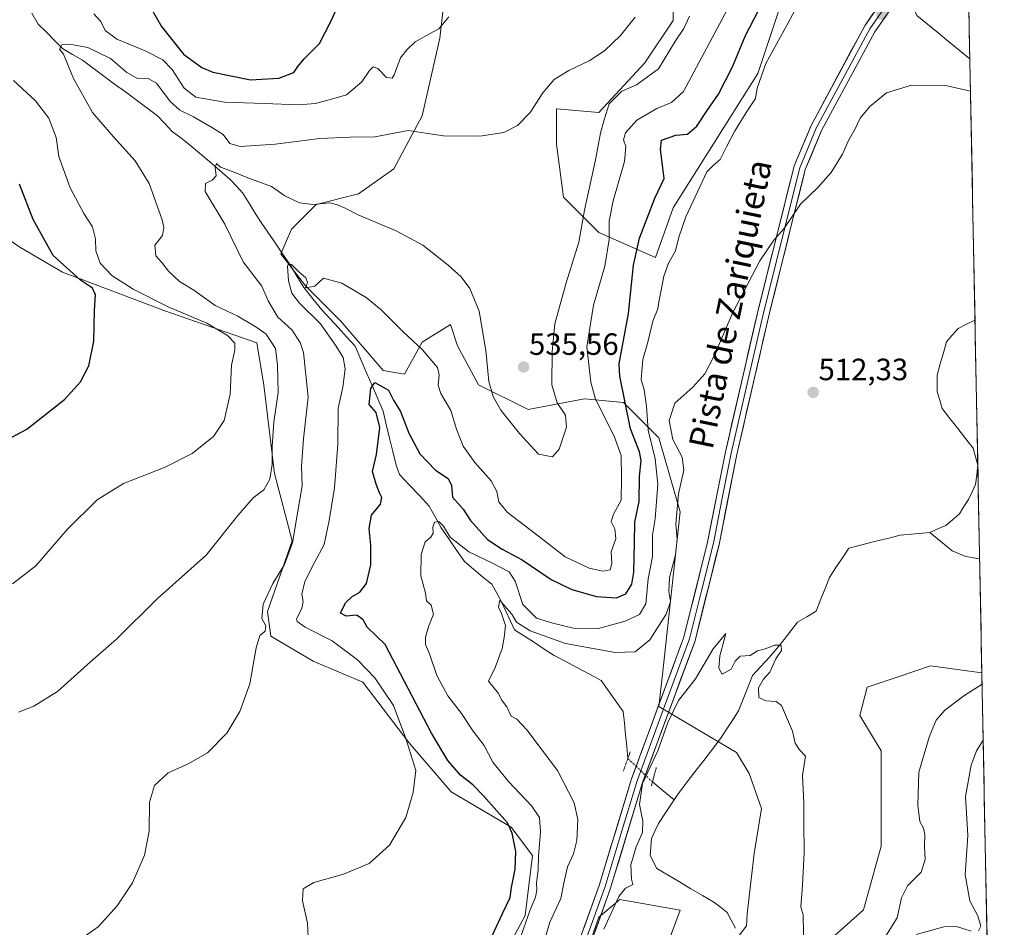
# Model space of a CAD drawing. Units: metres. Extents: x 631194 to 634648, y 4736620 to 4738999.
# Drawn here: x 634323 to 634644, y 4737174 to 4737469 of the extents above; entities that cross this region are included whole.
import ezdxf
from ezdxf.enums import TextEntityAlignment as Align

# ---------------------------------------------------------------- set-up
doc = ezdxf.new("R2010")
doc.units = ezdxf.units.M
doc.header["$MEASUREMENT"] = 0
doc.linetypes.add('TRAZO_Y_PUNTO', pattern=[1, 0.5, -0.25, 0, -0.25])
doc.linetypes.add('TRAZOS2', pattern=[0.375, 0.25, -0.125])
for name, color, linetype, lineweight in [('Carátula', 7, 'Continuous', 5), ('Corriente natural lineal', 142, 'Continuous', 13), ('Corriente natural lineal oculto', 19, 'TRAZO_Y_PUNTO', 13), ('Cultivos herbáceos CxS', 92, 'Continuous', 0), ('Curva de nivel maestra', 36, 'Continuous', 30), ('Curva de nivel normal', 36, 'Continuous', 0), ('Layer 0', 7, 'Continuous', 0), ('Matorral CxS', 135, 'Continuous', 0), ('Municipio CxS', 142, 'Continuous', 0), ('Puente lineal', 2, 'TRAZOS2', 0), ('Punto de cota en terreno', 7, 'Continuous', 0), ('Rótulo de punto de cota en terreno', 19, 'Continuous', 0), ('Texto cartográfico', 19, 'Continuous', 0)]:
    doc.layers.add(name, color=color, linetype=linetype, lineweight=lineweight)
doc.styles.add('Arial', font='txt', dxfattribs={"height": 0.2})

# ---------------------------------------------------------------- blocks, each defined once
blk = doc.blocks.new('*U151')
at = {"layer": 'Cultivos herbáceos CxS', "color": 92, "linetype": 'Continuous', "lineweight": 0}
for points in [[(634298.29, 4737412.1, 557.87), (634323.58, 4737394.85, 552.54), (634337.38, 4737386.79, 550.94), (634370.71, 4737374.14, 546.63), (634400.6, 4737363.78, 541.85), (634402.9, 4737349.98, 541.28), (634406.34, 4737321.22, 537.76), (634412.09, 4737299.37, 533.27), (634404.04, 4737276.36, 533.55), (634405.19, 4737268.31, 534.21), (634418.99, 4737260.25, 533.47), (634435.08, 4737253.35, 531.94), (634450.02, 4737233.8, 528.92), (634463.82, 4737217.69, 527.19), (634483.36, 4737206.19, 524.3), (634490.25, 4737196.98, 519.52), (634487.96, 4737177.43, 517.97), (634479.91, 4737162.47, 519.08)], [(634503.81, 4737153.9, 509.53), (634511.85, 4737176.91, 510.01), (634517.16, 4737181.33, 509.69), (634518.75, 4737182.66, 509.58), (634538.29, 4737179.21, 508.29), (634530.24, 4737157.35, 508.22)], [(634542.89, 4737151.6, 508.19), (634559.91, 4737174.07, 508.16), (634560.13, 4737178.06, 508.17), (634562.43, 4737197.62, 508.91), (634564.82, 4737212.31, 509.18), (634560.77, 4737223.66, 509.15), (634556.69, 4737230.53, 509.31), (634531.4, 4737245.48, 510.14), (634532.55, 4737255.83, 510.57), (634538.3, 4737308.75, 512.63), (634531.4, 4737332.91, 517.04), (634519.91, 4737344.41, 523.77), (634516.43, 4737344.73, 525.91), (634515.32, 4737344.83, 526.53), (634507.26, 4737345.56, 530.77), (634488.87, 4737342.11, 535.34), (634472.78, 4737350.16, 534.77), (634465.88, 4737362.82, 533.92), (634463.58, 4737369.72, 533.35), (634454.39, 4737363.97, 530.43), (634448.64, 4737353.61, 527.06), (634441.74, 4737354.76, 526.19), (634427.95, 4737370.87, 527.83), (634416.45, 4737382.37, 529.27), (634408.41, 4737392.73, 529.94), (634411.86, 4737400.78, 532.07), (634419.9, 4737408.83, 534.18), (634433.7, 4737412.28, 535.53), (634445.19, 4737420.33, 537.32), (634454.39, 4737437.59, 540.4), (634460.14, 4737462.9, 543.83), (634461.29, 4737473.25, 544.97)], [(634536.01, 4737480.15, 537.73), (634536.01, 4737468.65, 535.07), (634526.81, 4737454.84, 535.19), (634511.86, 4737438.74, 534.08), (634498.07, 4737439.89, 538.56), (634498.07, 4737428.39, 537.36), (634500.37, 4737411.13, 536.08), (634511.86, 4737399.63, 530.58), (634530.26, 4737391.57, 520.43), (634536, 4737407.68, 520.6), (634563.59, 4737451.39, 519), (634571.64, 4737475.55, 520.52)], [(634631.6, 4737505.44, 517.27), (634636.46, 4737256.43, 515.48), (634636.46, 4737256.43, 515.48), (634619.81, 4737258.65, 513), (634608.97, 4737255.03, 512.06), (634599.12, 4737251.75, 511.49), (634596.82, 4737242.54, 510.91), (634603.72, 4737231.04, 511.88), (634603.72, 4737199.98, 512.59), (634597.97, 4737179.27, 512.22), (634587.62, 4737170.07, 510.99)]]:
    blk.add_polyline3d(points, dxfattribs=at)
blk = doc.blocks.new('*U190')
at = {"layer": 'Curva de nivel normal', "color": 36, "linetype": 'Continuous', "lineweight": 0}
blk.add_polyline3d([(634323.11, 4737243.64, 540), (634328.09, 4737245.58, 540), (634335.77, 4737250.36, 540), (634346.51, 4737260, 540), (634355.06, 4737267.43, 540), (634368.18, 4737280.46, 540), (634384.11, 4737294.7, 540), (634394.44, 4737307.6, 540), (634399.4, 4737313.34, 540), (634402.89, 4737315.94, 540), (634404.83, 4737319.43, 540), (634405.61, 4737324.18, 540), (634405.56, 4737330.05, 540), (634406.16, 4737338, 540), (634407.52, 4737347.62, 540), (634407.33, 4737356.47, 540), (634406.67, 4737361.92, 540), (634403.64, 4737366.59, 540), (634400.6, 4737368.72, 540), (634394.48, 4737372.43, 540), (634387.1, 4737375.97, 540), (634380.13, 4737380.89, 540), (634375.46, 4737383.7, 540), (634371.85, 4737387.1, 540), (634369.76, 4737389.93, 540), (634367.76, 4737392.1, 540), (634367.49, 4737395.52, 540), (634369.92, 4737398.72, 540), (634370.37, 4737401.32, 540), (634369.78, 4737403.8, 540), (634365.56, 4737415.57, 540), (634361.07, 4737422.94, 540), (634353.96, 4737430.78, 540), (634347.12, 4737438.67, 540), (634340.94, 4737449.79, 540), (634337.74, 4737457.67, 540), (634336.41, 4737459.33, 540), (634337.18, 4737460.72, 540), (634339.73, 4737460.97, 540), (634345.68, 4737459.9, 540), (634353, 4737456.29, 540), (634358.33, 4737451.71, 540), (634361.62, 4737449.85, 540), (634365.25, 4737449.82, 540), (634367.98, 4737448.21, 540), (634372.4, 4737442.29, 540), (634375.55, 4737439.47, 540), (634379.98, 4737437.31, 540), (634386.16, 4737433.75, 540), (634389.69, 4737431.59, 540), (634391.79, 4737428.65, 540), (634395.25, 4737427.64, 540), (634406.56, 4737428.41, 540), (634421.16, 4737430.24, 540), (634431, 4737430.64, 540), (634439.03, 4737430.82, 540), (634449.85, 4737432.87, 540), (634455.48, 4737431.96, 540), (634461.3, 4737431.09, 540), (634473.19, 4737431.04, 540), (634480.96, 4737432.23, 540), (634485.44, 4737434.52, 540), (634489.51, 4737438.72, 540), (634493.68, 4737445.08, 540), (634497.36, 4737449.43, 540), (634502.07, 4737452.37, 540), (634508.77, 4737455.52, 540), (634513.72, 4737458.72, 540), (634518.96, 4737463.76, 540), (634523.7, 4737469.72, 540)], dxfattribs=at)
blk = doc.blocks.new('*U204')
at = {"layer": 'Curva de nivel normal', "color": 36, "linetype": 'Continuous', "lineweight": 0}
blk.add_polyline3d([(634417.35, 4737170.68, 530), (634417.14, 4737175.01, 530), (634415.52, 4737182.2, 530), (634415.7, 4737186.14, 530), (634419.11, 4737188.16, 530), (634428.77, 4737190.91, 530), (634437.18, 4737194.38, 530), (634443.82, 4737200.37, 530), (634449.14, 4737209.37, 530), (634451.51, 4737217.49, 530), (634452.35, 4737224.62, 530), (634449.14, 4737235.03, 530), (634445.11, 4737245.82, 530), (634439, 4737254.83, 530), (634433.36, 4737260.66, 530), (634425.13, 4737266.78, 530), (634416.34, 4737271.26, 530), (634413.73, 4737273.09, 530), (634413.52, 4737274, 530), (634415.21, 4737277.34, 530), (634415.66, 4737279.67, 530), (634415.3, 4737282, 530), (634416.24, 4737286.16, 530), (634419.42, 4737292.3, 530), (634422.57, 4737298.16, 530), (634424.13, 4737306, 530), (634425.88, 4737316.63, 530), (634426.92, 4737330.84, 530), (634427.12, 4737342.53, 530), (634428.61, 4737349.3, 530), (634429.38, 4737355.27, 530), (634428.73, 4737359.05, 530), (634426.39, 4737362.66, 530), (634421.29, 4737369.94, 530), (634414.53, 4737376.67, 530), (634412.02, 4737379.98, 530), (634410.95, 4737384, 530), (634410.64, 4737388.7, 530), (634410.87, 4737389.43, 530), (634411.89, 4737389.3, 530), (634414.33, 4737386.89, 530), (634416.56, 4737384.96, 530), (634417.13, 4737383.35, 530), (634416.49, 4737381.67, 530), (634419.45, 4737382.22, 530), (634422.29, 4737384.77, 530), (634428.23, 4737383.18, 530), (634436.23, 4737378.55, 530), (634441.02, 4737374.56, 530), (634448.18, 4737367.31, 530), (634454.38, 4737361.61, 530), (634459.34, 4737355.78, 530), (634459.95, 4737353.36, 530), (634459.6, 4737350.04, 530), (634460.48, 4737347.24, 530), (634463.69, 4737341.73, 530), (634465.57, 4737335.74, 530), (634467.7, 4737330.2, 530), (634471.55, 4737324.84, 530), (634476.86, 4737318.86, 530), (634478.68, 4737315.4, 530), (634479.32, 4737312, 530), (634482.06, 4737308.69, 530), (634491.28, 4737301.68, 530), (634500.92, 4737294.19, 530), (634508.72, 4737290.42, 530), (634513.17, 4737289.52, 530), (634515.52, 4737289.95, 530), (634516.08, 4737292, 530), (634515.93, 4737295.77, 530), (634517.45, 4737300.04, 530), (634517.06, 4737303.29, 530), (634515.86, 4737305.63, 530), (634516.69, 4737308.07, 530), (634519.1, 4737312.61, 530), (634519.23, 4737319.74, 530), (634519.11, 4737327.07, 530), (634516.81, 4737333.37, 530), (634510.8, 4737345.43, 530), (634509.27, 4737351.01, 530), (634507.98, 4737362.43, 530), (634510.09, 4737376, 530), (634513.8, 4737388.67, 530), (634515.25, 4737397.34, 530), (634515.28, 4737403.34, 530), (634516.58, 4737409.94, 530), (634520.17, 4737422.77, 530), (634520.67, 4737427.66, 530), (634519.94, 4737429.84, 530), (634520.56, 4737432.14, 530), (634524.21, 4737436.19, 530), (634530.78, 4737440.03, 530), (634535.48, 4737441.96, 530), (634539.46, 4737445.57, 530), (634556.37, 4737477.35, 530)], dxfattribs=at)
blk = doc.blocks.new('*U206')
at = {"layer": 'Curva de nivel normal', "color": 36, "linetype": 'Continuous', "lineweight": 0}
for points in [[(634632.77, 4737445.68, 515), (634624.65, 4737447.47, 515), (634613.56, 4737447.63, 515), (634605.47, 4737445.15, 515), (634599.98, 4737440.67, 515), (634596.92, 4737436.88, 515), (634595.22, 4737433.35, 515), (634593.12, 4737429.62, 515), (634591.13, 4737425.19, 515), (634587.47, 4737419.16, 515), (634583.11, 4737414.28, 515), (634577.44, 4737408.88, 515), (634572.02, 4737400.81, 515), (634568.77, 4737397.17, 515), (634564.22, 4737390.43, 515), (634555.44, 4737373.66, 515), (634549.4, 4737359.53, 515), (634546.3, 4737353.67, 515), (634542.44, 4737349.4, 515), (634536.57, 4737344.11, 515), (634534.8, 4737338.55, 515), (634535.98, 4737332.34, 515), (634539.01, 4737326.57, 515), (634539.56, 4737322.37, 515), (634537.81, 4737314.67, 515), (634536.96, 4737304.82, 515), (634537.35, 4737299.94, 515), (634536.84, 4737294.84, 515), (634534.88, 4737287.47, 515), (634534.64, 4737282.86, 515), (634535.16, 4737279.66, 515), (634533.74, 4737275.49, 515), (634528.49, 4737267.1, 515), (634523.67, 4737263.3, 515), (634517.18, 4737262.98, 515), (634501.01, 4737265.97, 515), (634489.49, 4737270.07, 515), (634485.04, 4737272.93, 515), (634483.59, 4737275.48, 515), (634482, 4737277.26, 515), (634479.72, 4737280.06, 515), (634479.2, 4737277.79, 515), (634480.25, 4737275.72, 515), (634481.51, 4737271.79, 515), (634481.08, 4737267.92, 515), (634480.46, 4737264.32, 515), (634478.13, 4737258.17, 515), (634475.96, 4737253.73, 515), (634479.25, 4737249.73, 515), (634480.22, 4737247.67, 515), (634481.94, 4737245.34, 515), (634483.39, 4737242.3, 515), (634485.22, 4737241.32, 515), (634488.44, 4737237.89, 515), (634498.4, 4737224.67, 515), (634503.88, 4737214.08, 515), (634505, 4737208.74, 515), (634504.72, 4737201.91, 515), (634503.64, 4737197.56, 515), (634501.64, 4737193.33, 515), (634500.49, 4737187.99, 515), (634499.56, 4737182.99, 515), (634495.91, 4737175.33, 515), (634493.22, 4737166.09, 515)], [(634601.94, 4737165.66, 515), (634608.89, 4737176.66, 515), (634610.37, 4737183.2, 515), (634612.26, 4737187.14, 515), (634616.7, 4737191.53, 515), (634618.03, 4737195.7, 515), (634617.83, 4737199.92, 515), (634617.9, 4737203.79, 515), (634617.48, 4737205.92, 515), (634616.32, 4737208.03, 515), (634615.62, 4737213.33, 515), (634615.95, 4737224.11, 515), (634619.4, 4737235.78, 515), (634621.65, 4737240.98, 515), (634624.43, 4737244.22, 515), (634630.9, 4737249.11, 515), (634636.54, 4737252.69, 515)]]:
    blk.add_polyline3d(points, dxfattribs=at)
blk = doc.blocks.new('*U207')
at = {"layer": 'Curva de nivel normal', "color": 36, "linetype": 'Continuous', "lineweight": 0}
blk.add_polyline3d([(634340.89, 4737168.03, 535), (634348.97, 4737173.81, 535), (634355.24, 4737180.59, 535), (634360.17, 4737188.14, 535), (634364.13, 4737197.06, 535), (634365.57, 4737204.91, 535), (634365.71, 4737214.39, 535), (634367.28, 4737219.74, 535), (634371.82, 4737223.84, 535), (634378.3, 4737226.78, 535), (634384.59, 4737230.36, 535), (634390.88, 4737236.75, 535), (634395.08, 4737243.86, 535), (634398.31, 4737252.85, 535), (634400.36, 4737264.56, 535), (634401.65, 4737268.51, 535), (634403.29, 4737269.94, 535), (634403.52, 4737271.7, 535), (634402.26, 4737274.11, 535), (634402.66, 4737278.77, 535), (634405.8, 4737285.44, 535), (634409.63, 4737291.67, 535), (634412.17, 4737298.67, 535), (634413.93, 4737309, 535), (634415.34, 4737317.25, 535), (634415.18, 4737323.67, 535), (634415.84, 4737332.59, 535), (634417.35, 4737346.12, 535), (634415.83, 4737360.62, 535), (634414.74, 4737363.87, 535), (634412.05, 4737367.97, 535), (634407.5, 4737372.13, 535), (634404.34, 4737377.4, 535), (634402.2, 4737382.24, 535), (634396.14, 4737390.11, 535), (634390.2, 4737402.43, 535), (634383.85, 4737412.96, 535), (634383.88, 4737415.63, 535), (634386.13, 4737416.7, 535), (634387.34, 4737418.07, 535), (634387.11, 4737420.8, 535), (634387.52, 4737422.09, 535), (634388.79, 4737420.96, 535), (634391.89, 4737419.87, 535), (634397.74, 4737417.41, 535), (634405.42, 4737414.65, 535), (634409.7, 4737411.6, 535), (634414.46, 4737409.36, 535), (634418.87, 4737408.77, 535), (634424.42, 4737409.31, 535), (634426.82, 4737408.71, 535), (634429.32, 4737407.62, 535), (634433.81, 4737405.32, 535), (634445.96, 4737400.26, 535), (634454.6, 4737395.5, 535), (634462.84, 4737389.07, 535), (634467.05, 4737385.28, 535), (634469.86, 4737381.42, 535), (634472.91, 4737374.13, 535), (634475.11, 4737361.29, 535), (634476.1, 4737351.24, 535), (634477.49, 4737346.37, 535), (634479.97, 4737341.88, 535), (634486.1, 4737334.33, 535), (634492.24, 4737327.6, 535), (634496.75, 4737326.68, 535), (634498.95, 4737329.14, 535), (634501.36, 4737336.37, 535), (634501.08, 4737340.22, 535), (634498.32, 4737344.22, 535), (634496.58, 4737350.14, 535), (634496.65, 4737360.88, 535), (634497.17, 4737365.52, 535), (634497.56, 4737370, 535), (634501.21, 4737383.34, 535), (634505.37, 4737396.5, 535), (634507.22, 4737406.97, 535), (634510.84, 4737423.31, 535), (634512.43, 4737431.97, 535), (634513.59, 4737436.29, 535), (634515.26, 4737441.49, 535), (634519.3, 4737445.7, 535), (634524.14, 4737447.66, 535), (634531.25, 4737452.89, 535), (634536.82, 4737462, 535), (634539.47, 4737466, 535), (634541.36, 4737470, 535)], dxfattribs=at)
blk = doc.blocks.new('*U209')
at = {"layer": 'Curva de nivel normal', "color": 36, "linetype": 'Continuous', "lineweight": 0}
for points in [[(634486.45, 4737170.67, 520), (634489.55, 4737179.36, 520), (634491.26, 4737183.45, 520), (634491.72, 4737185.69, 520), (634491.61, 4737188.15, 520), (634492.14, 4737192.29, 520), (634492.22, 4737196.82, 520), (634492.87, 4737204.66, 520), (634492.6, 4737209.34, 520), (634490.07, 4737213.08, 520), (634482.48, 4737221.04, 520), (634477.44, 4737227.34, 520), (634474.58, 4737232.81, 520), (634470.94, 4737237.44, 520), (634467.18, 4737243.18, 520), (634462.75, 4737248.92, 520), (634459.22, 4737255.59, 520), (634456.8, 4737262.61, 520), (634455.54, 4737265.67, 520), (634455.5, 4737268, 520), (634456.62, 4737271.67, 520), (634458.04, 4737275.53, 520), (634457.3, 4737278.46, 520), (634455.85, 4737279.87, 520), (634455.44, 4737282.34, 520), (634454, 4737288, 520), (634454.06, 4737294.96, 520), (634455.36, 4737298.99, 520), (634457.2, 4737300.55, 520), (634458.03, 4737301.85, 520), (634457.87, 4737303.81, 520), (634458.45, 4737305.42, 520), (634459.8, 4737305.68, 520), (634461.35, 4737304.1, 520), (634463.49, 4737300.52, 520), (634469.53, 4737295.76, 520), (634477.3, 4737292.09, 520), (634482.67, 4737289.29, 520), (634484.68, 4737286.23, 520), (634487.2, 4737278.68, 520), (634491.58, 4737274.25, 520), (634496.9, 4737272.62, 520), (634503.64, 4737270.9, 520), (634511.77, 4737270.88, 520), (634520.44, 4737273.26, 520), (634525.11, 4737275.4, 520), (634527.11, 4737278.84, 520), (634527.87, 4737287.05, 520), (634529.29, 4737294.28, 520), (634529.28, 4737301.26, 520), (634530.24, 4737306.57, 520), (634531.06, 4737317.83, 520), (634530.23, 4737326, 520), (634527.97, 4737335.34, 520), (634527.4, 4737343.21, 520), (634526.6, 4737348.49, 520), (634525.68, 4737351.88, 520), (634526.16, 4737358.34, 520), (634527.85, 4737363.98, 520), (634529.44, 4737370.8, 520), (634531.06, 4737374.88, 520), (634531.5, 4737377.7, 520), (634532.2, 4737380.89, 520), (634532.98, 4737385.48, 520), (634534.56, 4737389.67, 520), (634536.85, 4737393.71, 520), (634537.91, 4737398.16, 520), (634540.22, 4737404.79, 520), (634547.05, 4737419.36, 520), (634549.08, 4737421.52, 520), (634551.34, 4737423.42, 520), (634553.35, 4737427.56, 520), (634556.02, 4737432.48, 520), (634560.01, 4737439.01, 520), (634562.82, 4737443.23, 520), (634563.38, 4737446.64, 520), (634566.22, 4737454.67, 520), (634573.35, 4737467.67, 520), (634579.75, 4737479.67, 520)], [(634636.89, 4737234.48, 520), (634634.72, 4737231.07, 520), (634633.04, 4737226.35, 520), (634631.17, 4737216.16, 520), (634631.89, 4737203.45, 520), (634631.04, 4737190.66, 520), (634632.52, 4737182.24, 520), (634635.11, 4737177.33, 520), (634636.17, 4737174.03, 520), (634635.34, 4737172.51, 520)], [(634632.99, 4737172.42, 520), (634628.25, 4737173.85, 520), (634624.15, 4737173.8, 520), (634615.08, 4737171.32, 520)]]:
    blk.add_polyline3d(points, dxfattribs=at)
blk = doc.blocks.new('*U213')
at = {"layer": 'Curva de nivel normal', "color": 36, "linetype": 'Continuous', "lineweight": 0}
for points in [[(634463.11, 4737469.88, 545), (634459.77, 4737465.97, 545), (634456.77, 4737464.32, 545), (634452.11, 4737461.72, 545), (634449.41, 4737459.12, 545), (634447.31, 4737456.53, 545), (634445.34, 4737450.93, 545), (634444.59, 4737449.93, 545), (634442.84, 4737450.07, 545), (634439.96, 4737453.02, 545), (634438.48, 4737453.56, 545), (634437.28, 4737452.36, 545), (634434.8, 4737448.66, 545), (634429.82, 4737444.48, 545), (634424.91, 4737443.05, 545), (634419.72, 4737441.6, 545), (634414.11, 4737441.15, 545), (634403.11, 4737441.61, 545), (634390.12, 4737442.03, 545), (634380.79, 4737443.67, 545), (634377.03, 4737446.67, 545), (634373.06, 4737452.67, 545), (634370.02, 4737455.8, 545), (634364.29, 4737458.74, 545), (634355.04, 4737462.62, 545), (634351.31, 4737465.42, 545), (634349.83, 4737468.31, 545), (634347.61, 4737470.84, 545)], [(634321.5, 4737449.07, 545), (634328.64, 4737442.54, 545), (634332.94, 4737436.84, 545), (634335.32, 4737430.55, 545), (634336.2, 4737424.36, 545), (634339.89, 4737414.2, 545), (634344.34, 4737405.84, 545), (634347.13, 4737401.53, 545), (634348.18, 4737397.66, 545), (634348.21, 4737393.67, 545), (634349.71, 4737389.67, 545), (634353.45, 4737385.66, 545), (634360.34, 4737381.26, 545), (634371.82, 4737375.51, 545), (634384.35, 4737370.2, 545), (634391.04, 4737366.21, 545), (634393.44, 4737363.71, 545), (634393.44, 4737361.34, 545), (634392.33, 4737356.51, 545), (634391.99, 4737347.03, 545), (634390.03, 4737338.51, 545), (634386.49, 4737333.28, 545), (634379.61, 4737327.79, 545), (634370.83, 4737323.28, 545), (634357.29, 4737318, 545), (634348.71, 4737312.67, 545), (634338.92, 4737303, 545), (634328.7, 4737291.27, 545), (634321.19, 4737285.32, 545)]]:
    blk.add_polyline3d(points, dxfattribs=at)
blk = doc.blocks.new('*U221')
at = {"layer": 'Curva de nivel normal', "color": 36, "linetype": 'Continuous', "lineweight": 0}
blk.add_polyline3d([(634513.51, 4737172.98, 510), (634518.42, 4737183.64, 510), (634520.51, 4737186.34, 510), (634522.94, 4737187.6, 510), (634522.55, 4737189.33, 510), (634522.24, 4737193.91, 510), (634524.01, 4737199.84, 510), (634526.07, 4737204.45, 510), (634526.18, 4737208.17, 510), (634525.05, 4737213.6, 510), (634526.11, 4737220.41, 510), (634531.04, 4737231.08, 510), (634534.36, 4737240.24, 510), (634537.8, 4737247.42, 510), (634543.37, 4737254.42, 510), (634549.09, 4737264.27, 510), (634553.16, 4737269.2, 510), (634552.61, 4737267.15, 510), (634551.27, 4737262, 510), (634550.92, 4737257.91, 510), (634551.99, 4737255.94, 510), (634554.89, 4737257.6, 510), (634556.25, 4737260.22, 510), (634557.89, 4737261.8, 510), (634561.11, 4737262.04, 510), (634563.49, 4737263.56, 510), (634565.96, 4737264.24, 510), (634569.17, 4737265.4, 510), (634571.23, 4737265.42, 510), (634571.28, 4737263.69, 510), (634569.41, 4737261.02, 510), (634567.48, 4737256.58, 510), (634565.46, 4737254.4, 510), (634563.82, 4737251.56, 510), (634563.96, 4737248.42, 510), (634566.21, 4737247.35, 510), (634569.56, 4737247.04, 510), (634571.33, 4737245.79, 510), (634574.83, 4737237.39, 510), (634575.69, 4737233.58, 510), (634577.19, 4737231.42, 510), (634579.06, 4737229.29, 510), (634578.11, 4737223.01, 510), (634578.59, 4737214.14, 510), (634578.59, 4737207.58, 510), (634578.68, 4737197.83, 510), (634578.12, 4737187.33, 510), (634577.62, 4737180.24, 510), (634578.29, 4737177.66, 510), (634578.77, 4737153.49, 510)], dxfattribs=at)
blk = doc.blocks.new('*U225')
at = {"layer": 'Curva de nivel maestra', "color": 36, "linetype": 'Continuous', "lineweight": 30}
for points in [[(634308.88, 4737326.68, 550), (634325.77, 4737335.72, 550), (634338.02, 4737345.32, 550), (634343.22, 4737351.09, 550), (634346, 4737356.25, 550), (634347.65, 4737364.34, 550), (634347.84, 4737374.34, 550), (634348.15, 4737379.35, 550), (634347.21, 4737381.61, 550), (634343.28, 4737384.17, 550), (634334.33, 4737392.22, 550), (634327.83, 4737403.94, 550), (634323.46, 4737415.4, 550)], [(634366.41, 4737472.3, 550), (634369.64, 4737466.69, 550), (634376.76, 4737457.72, 550), (634382.76, 4737453.33, 550), (634386.3, 4737451.81, 550), (634398.6, 4737449.34, 550), (634407.73, 4737449.85, 550), (634412.64, 4737451.67, 550), (634413.91, 4737453.67, 550), (634416.02, 4737456.13, 550), (634421.02, 4737461.18, 550), (634424.93, 4737468.8, 550), (634427.35, 4737474.34, 550)]]:
    blk.add_polyline3d(points, dxfattribs=at)
blk = doc.blocks.new('*U233')
at = {"layer": 'Curva de nivel maestra', "color": 36, "linetype": 'Continuous', "lineweight": 30}
blk.add_polyline3d([(634476.38, 4737169.24, 525), (634480.62, 4737178.33, 525), (634483.03, 4737183.33, 525), (634483.47, 4737186.57, 525), (634484.62, 4737192.56, 525), (634484.82, 4737198.32, 525), (634483.72, 4737204.22, 525), (634482.16, 4737207.6, 525), (634474.35, 4737216.37, 525), (634470.85, 4737220.02, 525), (634466.83, 4737223.1, 525), (634462.71, 4737227.94, 525), (634457.44, 4737236.83, 525), (634442.36, 4737265.67, 525), (634436.54, 4737271.26, 525), (634435.22, 4737273.68, 525), (634433.13, 4737275.17, 525), (634429.71, 4737274.86, 525), (634427.84, 4737275.86, 525), (634429.43, 4737279.2, 525), (634431.58, 4737281.2, 525), (634434.12, 4737282.61, 525), (634436.3, 4737285.45, 525), (634437.66, 4737291.57, 525), (634437.72, 4737297.95, 525), (634437.14, 4737303.41, 525), (634437.94, 4737307.67, 525), (634440.86, 4737311.34, 525), (634441.32, 4737313.5, 525), (634440.47, 4737314.97, 525), (634439.48, 4737317.82, 525), (634438.22, 4737321.95, 525), (634439.6, 4737327.42, 525), (634440.6, 4737336.18, 525), (634439.49, 4737341.14, 525), (634437.16, 4737343.69, 525), (634437.74, 4737348.88, 525), (634438.99, 4737350.89, 525), (634443.42, 4737348.36, 525), (634445.1, 4737345.12, 525), (634447.4, 4737341.48, 525), (634450.02, 4737334.38, 525), (634453.62, 4737327.61, 525), (634458.69, 4737322.31, 525), (634462.84, 4737319.69, 525), (634463.98, 4737317.31, 525), (634464.28, 4737313.56, 525), (634467.77, 4737309.64, 525), (634470.17, 4737306, 525), (634475.61, 4737299.81, 525), (634480.4, 4737296.66, 525), (634486.95, 4737293.18, 525), (634496.39, 4737286.78, 525), (634503.12, 4737283.54, 525), (634511.09, 4737281.27, 525), (634517.59, 4737280.8, 525), (634520.7, 4737282.15, 525), (634522.56, 4737285.29, 525), (634523.21, 4737289.16, 525), (634523.52, 4737298.57, 525), (634523.59, 4737305.44, 525), (634524.94, 4737312.18, 525), (634525.1, 4737320.34, 525), (634525.59, 4737325.49, 525), (634525.05, 4737328.28, 525), (634522.19, 4737335.76, 525), (634518.67, 4737352.9, 525), (634518.51, 4737356.9, 525), (634521.51, 4737373.34, 525), (634523.13, 4737389, 525), (634525.06, 4737397.88, 525), (634530.12, 4737410.86, 525), (634533.07, 4737417.22, 525), (634532.72, 4737420.67, 525), (634531.88, 4737426.67, 525), (634532.3, 4737429.69, 525), (634536.95, 4737431.32, 525), (634540.73, 4737431.61, 525), (634543.77, 4737434.23, 525), (634547.06, 4737439.34, 525), (634550.81, 4737444.67, 525), (634555.36, 4737453.6, 525), (634559.63, 4737463.73, 525), (634565.26, 4737474.6, 525)], dxfattribs=at)
blk = doc.blocks.new('5PATER')
at = {"layer": 'Carátula', "linetype": 'Continuous', "lineweight": 5}
h = blk.add_hatch(color=250, dxfattribs=at)
edge = h.paths.add_edge_path()
edge.add_ellipse((0, 0.01), major_axis=(-1.33, -1.34), ratio=0.999422, start_angle=0, end_angle=360)

msp = doc.modelspace()

# ---------------------------------------------------------------- linework, layer by layer
at = {"layer": 'Corriente natural lineal', "color": 142, "linetype": 'Continuous', "lineweight": 13}
for points in [[(634631.67, 4737502.1, 517.47), (634629.6, 4737499.96, 517.45), (634627.53, 4737497.83, 517.47), (634624.47, 4737494.42, 517.2), (634621.4, 4737491.02, 517.08), (634618.34, 4737487.61, 517.11), (634616.38, 4737484.01, 516.99), (634614.43, 4737480.4, 516.95), (634612.47, 4737476.8, 517.08), (634613.9, 4737473.56, 516.7), (634615.32, 4737470.32, 516.37), (634618.77, 4737467.5, 516.18), (634622.22, 4737464.68, 516.21), (634625.66, 4737461.86, 515.84), (634629.11, 4737459.04, 515.6), (634632.56, 4737456.22, 515.42), (634632.57, 4737456.22, 515.42)], [(634327.41, 4737471.04, 542.48), (634329.53, 4737467.5, 541.7), (634332.16, 4737464.83, 540.88), (634334.79, 4737462.16, 540.46), (634337.42, 4737459.49, 539.9), (634340.66, 4737457.59, 539.41), (634343.9, 4737455.69, 539.01), (634347.39, 4737453.11, 538.38), (634350.88, 4737450.54, 538.21), (634354.37, 4737447.96, 537.96), (634357.86, 4737445.38, 537.64), (634361.35, 4737442.8, 537.31), (634364.84, 4737440.23, 537), (634368.33, 4737437.65, 536.87), (634370.71, 4737435.11, 536.68), (634373.09, 4737432.57, 536.38), (634375.87, 4737430.45, 536.14), (634378.65, 4737428.32, 535.8), (634381.96, 4737425.48, 535.62), (634385.28, 4737422.64, 535.16), (634388.59, 4737419.8, 534.9), (634391.9, 4737416.96, 534.03), (634394, 4737414.73, 533.82), (634396.09, 4737412.5, 533.18), (634398.24, 4737408.97, 533.35), (634400.38, 4737405.44, 532.79), (634402.3, 4737402.62, 532.33), (634404.22, 4737399.8, 531.82), (634406.14, 4737396.97, 531.51), (634408.79, 4737393.06, 531), (634411.43, 4737389.14, 529.8), (634413.65, 4737385.44, 529.75), (634415.88, 4737381.73, 529.25), (634418.84, 4737378.13, 529.03), (634421.8, 4737374.54, 528.27), (634424.5, 4737371.57, 528.34), (634427.2, 4737368.61, 527.11), (634429.9, 4737365.65, 527.96), (634432.6, 4737362.68, 527.79), (634434.47, 4737358.33, 527.46), (634436.34, 4737353.98, 525.99), (634438.21, 4737349.63, 525.12), (634439.95, 4737345.6, 524.56), (634441.69, 4737341.57, 524.64), (634442.74, 4737337.17, 524.58), (634443.8, 4737332.77, 524.18), (634444.85, 4737328.37, 523.39), (634445.9, 4737323.97, 522.79), (634447.07, 4737320.98, 522.36), (634450.29, 4737317.52, 522.04), (634453.51, 4737314.07, 522), (634456.73, 4737310.61, 521.63), (634458.63, 4737307.12, 520.65), (634460.54, 4737303.63, 519.72), (634463.08, 4737299.96, 519.92), (634465.62, 4737296.29, 519.12), (634468.16, 4737292.62, 518.04), (634471.12, 4737290.15, 517.77), (634474.08, 4737287.68, 516.86), (634477.05, 4737285.21, 516.47), (634478.64, 4737282.36, 515.88), (634480.22, 4737279.5, 515.53), (634481.63, 4737276.46, 515.41), (634483.05, 4737273.43, 515.47), (634484.46, 4737270.4, 514.91), (634487.67, 4737268.32, 514.19), (634490.89, 4737266.24, 513.85), (634494.1, 4737264.17, 513.51), (634497.32, 4737262.09, 512.84), (634501.15, 4737260.05, 512.38), (634504.97, 4737258.01, 512.14), (634508.8, 4737255.96, 511.8), (634512.62, 4737253.92, 511.18), (634515.02, 4737250.57, 511.17), (634517.42, 4737247.22, 510.94), (634519.82, 4737243.87, 510.72), (634520.19, 4737240.05, 510.35), (634520.57, 4737236.22, 510.17), (634520.94, 4737232.4, 510.1), (634521.31, 4737228.58, 509.85)], [(634634.22, 4737371.17, 512.57), (634634.22, 4737371.17, 512.57), (634631.49, 4737369.82, 512.67), (634628.76, 4737368.46, 512.46), (634626.84, 4737366.31, 512.27), (634624.92, 4737364.15, 512.29), (634623.94, 4737360.53, 512.22), (634622.95, 4737356.91, 512.24), (634621.97, 4737353.29, 512.38), (634621.97, 4737350.58, 512.35), (634621.97, 4737347.87, 512.33), (634622.78, 4737345.13, 512.33), (634623.58, 4737342.39, 512.15), (634626.1, 4737339.16, 511.57), (634628.61, 4737335.93, 511.63), (634631.13, 4737332.69, 511.51), (634633.64, 4737329.46, 511.79), (634634.39, 4737326.71, 511.74), (634635.13, 4737323.95, 511.73), (634634.78, 4737320.85, 511.77), (634634.43, 4737317.74, 512.09), (634633.27, 4737315.3, 512.8), (634632.1, 4737312.86, 513.19), (634630.63, 4737310.49, 513.05), (634629.15, 4737308.11, 512.71), (634626.95, 4737306.23, 511.9), (634624.74, 4737304.34, 511.66), (634622.13, 4737303.23, 511.38), (634619.52, 4737302.11, 511)], [(634619.52, 4737302.11, 511), (634619.51, 4737302.11, 511), (634614.72, 4737301.67, 510.72), (634609.93, 4737301.23, 510.9), (634605.75, 4737300.17, 511.07), (634601.57, 4737299.11, 510.81), (634597.39, 4737298.05, 510.83), (634593.21, 4737296.99, 510.65), (634591.09, 4737293.82, 510.52), (634588.97, 4737290.64, 510.48), (634586.86, 4737287.47, 510.32), (634585.45, 4737283.8, 510.45), (634584.03, 4737280.13, 510.44), (634582.62, 4737276.46, 510.48), (634579.55, 4737274.66, 510.3), (634576.49, 4737272.86, 510.17), (634574.3, 4737270.04, 510.15), (634572.11, 4737267.22, 510.09), (634569.92, 4737264.4, 509.97), (634567.24, 4737261.43, 509.84), (634564.56, 4737258.47, 509.63), (634561.88, 4737255.51, 509.72), (634560.37, 4737251.69, 509.74), (634558.86, 4737247.87, 509.73), (634557.35, 4737244.05, 509.78), (634555.45, 4737241.15, 509.77), (634553.56, 4737238.25, 509.62), (634551.67, 4737235.35, 509.44), (634548.83, 4737231.63, 509.48), (634545.98, 4737227.92, 509.43), (634543.14, 4737224.2, 509.5), (634540.29, 4737220.49, 508.99), (634537.45, 4737216.77, 508.61), (634536.35, 4737215.09, 508.56)], [(634635.74, 4737293.5, 513.43), (634631.29, 4737294.22, 512.88), (634626.81, 4737296.07, 512.21), (634623.16, 4737299.09, 511.5), (634619.52, 4737302.11, 511)], [(634529.31, 4737220.92, 509.17), (634532.83, 4737218.01, 508.59), (634536.35, 4737215.09, 508.56)], [(634536.35, 4737215.09, 508.56), (634533.8, 4737211.22, 508.71), (634531.26, 4737207.35, 509.04), (634530.13, 4737204.93, 509.28), (634528.99, 4737202.5, 509.43), (634528.79, 4737199.72, 509.26), (634528.58, 4737196.94, 509.09), (634530.69, 4737192.81, 508.78), (634534.4, 4737190.6, 508.56), (634538.12, 4737188.4, 508.24), (634541.83, 4737186.19, 507.96), (634545.55, 4737183.99, 508.11), (634549.26, 4737181.78, 508.37), (634551.43, 4737180.13, 508.41), (634553.6, 4737178.48, 508.32), (634554.97, 4737175.93, 508.28), (634556.33, 4737173.38, 508.27)]]:
    msp.add_polyline3d(points, dxfattribs=at)
at = {"layer": 'Corriente natural lineal oculto', "color": 19, "linetype": 'TRAZO_Y_PUNTO', "lineweight": 13}
msp.add_polyline3d([(634521.31, 4737228.58, 509.85), (634523.98, 4737226.03, 510.22), (634526.64, 4737223.47, 510), (634529.31, 4737220.92, 509.17)], dxfattribs=at)
at = {"layer": 'Cultivos herbáceos CxS', "color": 92, "linetype": 'Continuous', "lineweight": 0}
for points in [[(634631.6, 4737505.44, 517.27), (634636.46, 4737256.43, 515.48)], [(634571.64, 4737475.55, 520.52), (634563.59, 4737451.39, 519), (634536, 4737407.68, 520.6), (634530.26, 4737391.57, 520.43), (634511.86, 4737399.63, 530.58), (634500.37, 4737411.13, 536.08), (634498.07, 4737428.39, 537.36), (634498.07, 4737439.89, 538.56), (634511.86, 4737438.74, 534.08), (634526.81, 4737454.84, 535.19), (634536.01, 4737468.65, 535.07), (634536.01, 4737480.15, 537.73)], [(634461.29, 4737473.25, 544.97), (634460.14, 4737462.9, 543.83), (634454.39, 4737437.59, 540.4), (634445.19, 4737420.33, 537.32), (634433.7, 4737412.28, 535.53), (634419.9, 4737408.83, 534.18), (634411.86, 4737400.78, 532.07), (634408.41, 4737392.73, 529.94), (634416.45, 4737382.37, 529.27), (634427.95, 4737370.87, 527.83), (634441.74, 4737354.76, 526.19), (634448.64, 4737353.61, 527.06), (634454.39, 4737363.97, 530.43), (634463.58, 4737369.72, 533.35), (634465.88, 4737362.82, 533.92), (634472.78, 4737350.16, 534.77), (634488.87, 4737342.11, 535.34), (634507.26, 4737345.56, 530.77), (634515.32, 4737344.83, 526.53), (634516.43, 4737344.73, 525.91), (634519.91, 4737344.41, 523.77), (634531.4, 4737332.91, 517.04), (634538.3, 4737308.75, 512.63), (634532.55, 4737255.83, 510.57), (634531.4, 4737245.48, 510.14), (634556.69, 4737230.53, 509.31), (634560.77, 4737223.66, 509.15), (634564.82, 4737212.31, 509.18), (634562.43, 4737197.62, 508.91), (634560.13, 4737178.06, 508.17), (634559.91, 4737174.07, 508.16), (634542.89, 4737151.6, 508.19)], [(634298.29, 4737412.1, 557.87), (634323.58, 4737394.85, 552.54), (634337.38, 4737386.79, 550.94), (634370.71, 4737374.14, 546.63), (634400.6, 4737363.78, 541.85), (634402.9, 4737349.98, 541.28), (634406.34, 4737321.22, 537.76), (634412.09, 4737299.37, 533.27), (634404.04, 4737276.36, 533.55), (634405.19, 4737268.31, 534.21), (634418.99, 4737260.25, 533.47), (634435.08, 4737253.35, 531.94), (634450.02, 4737233.8, 528.92), (634463.82, 4737217.69, 527.19), (634483.36, 4737206.19, 524.3), (634490.25, 4737196.98, 519.52), (634487.96, 4737177.43, 517.97), (634479.91, 4737162.47, 519.08)], [(634636.46, 4737256.43, 515.48), (634636.46, 4737256.43, 515.48), (634619.81, 4737258.65, 513), (634608.97, 4737255.03, 512.06), (634599.12, 4737251.75, 511.49), (634596.82, 4737242.54, 510.91), (634603.72, 4737231.04, 511.88), (634603.72, 4737199.98, 512.59), (634597.97, 4737179.27, 512.22), (634587.62, 4737170.07, 510.99)], [(634530.24, 4737157.35, 508.22), (634538.29, 4737179.21, 508.29), (634518.75, 4737182.66, 509.58), (634517.16, 4737181.33, 509.69), (634511.85, 4737176.91, 510.01), (634503.81, 4737153.9, 509.53)]]:
    msp.add_polyline3d(points, dxfattribs=at)
at = {"layer": 'Layer 0', "linetype": 'Continuous', "lineweight": 0}
for points in [[(634435.57, 4737011.35), (634433.53, 4737016.52), (634431.5, 4737025.47), (634431.47, 4737030.47), (634432.65, 4737036.27), (634438.05, 4737049.94), (634443.29, 4737059.23), (634473.27, 4737102.28), (634482.51, 4737116.7), (634494.61, 4737140.63), (634498.84, 4737150.85), (634511.99, 4737187.19), (634522.48, 4737221.92), (634539.52, 4737267.99), (634547.26, 4737298.98), (634553.05, 4737328.3), (634563.69, 4737374.41), (634575.42, 4737421.33), (634580.9, 4737434.45), (634598.36, 4737466.95), (634630.39, 4737513.02), (634630.65, 4737513.27)], [(634630.97, 4737510.53), (634599.99, 4737465.96), (634582.62, 4737433.63), (634577.23, 4737420.73), (634565.54, 4737373.97), (634554.91, 4737327.9), (634552.02, 4737313.24), (634549.12, 4737298.57), (634545.25, 4737283.07), (634541.34, 4737267.43), (634532.81, 4737244.35), (634524.29, 4737221.31), (634519.04, 4737203.95), (634513.8, 4737186.59), (634507.19, 4737168.33)], [(634631.55, 4737508.03), (634601.61, 4737464.96), (634584.34, 4737432.81), (634579.04, 4737420.13), (634567.39, 4737373.52), (634556.77, 4737327.5), (634550.98, 4737298.15), (634543.16, 4737266.87), (634526.09, 4737220.7), (634515.6, 4737185.99), (634502.39, 4737149.47)]]:
    msp.add_lwpolyline(points, dxfattribs=at)
for points in [[(634507.06, 4737173.56, 510.48), (634508.7, 4737178.11, 510.76), (634510.35, 4737182.65, 510.84), (634511.99, 4737187.19, 510.85), (634513.3, 4737191.53, 510.9), (634514.61, 4737195.87, 510.99), (634515.92, 4737200.21, 510.79), (634517.24, 4737204.56, 510.52), (634518.55, 4737208.9, 510.48), (634519.86, 4737213.24, 510.45), (634521.17, 4737217.58, 510.48), (634522.48, 4737221.92, 510.37), (634524.18, 4737226.53, 510.21), (634525.89, 4737231.13, 510.39), (634527.59, 4737235.74, 510.33), (634529.3, 4737240.35, 510.44), (634531, 4737244.96, 510.58), (634532.7, 4737249.56, 510.54), (634534.41, 4737254.17, 510.75), (634536.11, 4737258.78, 510.78), (634537.82, 4737263.38, 510.69), (634539.52, 4737267.99, 510.83), (634540.63, 4737272.42, 511.11), (634541.73, 4737276.84, 510.98), (634542.84, 4737281.27, 511.3), (634543.94, 4737285.7, 511.26), (634545.05, 4737290.13, 511.13), (634546.15, 4737294.55, 511.12), (634547.26, 4737298.98, 511.07), (634548.23, 4737303.87, 511.24), (634549.19, 4737308.75, 511.47), (634550.16, 4737313.64, 511.67), (634551.12, 4737318.53, 511.82), (634552.09, 4737323.41, 511.89), (634553.05, 4737328.3, 512.16), (634554.11, 4737332.91, 512.41), (634555.18, 4737337.52, 512.69), (634556.24, 4737342.13, 512.75), (634557.31, 4737346.74, 512.9), (634558.37, 4737351.36, 513.2), (634559.43, 4737355.97, 513.42), (634560.5, 4737360.58, 513.52), (634561.56, 4737365.19, 513.61), (634562.63, 4737369.8, 513.78), (634563.69, 4737374.41, 514.01), (634564.86, 4737379.1, 514.18), (634566.04, 4737383.79, 514.35), (634567.21, 4737388.49, 514.5), (634568.38, 4737393.18, 514.72), (634569.56, 4737397.87, 514.95), (634570.73, 4737402.56, 515.17), (634571.9, 4737407.25, 515.25), (634573.07, 4737411.95, 515.37), (634574.25, 4737416.64, 515.52), (634575.42, 4737421.33, 515.66), (634577.25, 4737425.7, 515.71), (634579.07, 4737430.08, 515.82), (634580.9, 4737434.45, 515.88), (634583.08, 4737438.51, 515.77), (634585.27, 4737442.58, 515.86), (634587.45, 4737446.64, 515.89), (634589.63, 4737450.7, 515.97), (634591.81, 4737454.76, 516.09), (634594, 4737458.83, 516.23), (634596.18, 4737462.89, 516.26), (634598.36, 4737466.95, 516.56), (634601.03, 4737470.79, 516.71)], [(634607.05, 4737472.79, 516.7), (634604.33, 4737468.88, 516.42), (634601.61, 4737464.96, 516.17), (634599.45, 4737460.94, 515.99), (634597.29, 4737456.92, 515.86), (634595.13, 4737452.9, 515.67), (634592.98, 4737448.89, 515.61), (634590.82, 4737444.87, 515.52), (634588.66, 4737440.85, 515.52), (634586.5, 4737436.83, 515.47), (634584.34, 4737432.81, 515.53), (634582.57, 4737428.58, 515.53), (634580.81, 4737424.36, 515.46), (634579.04, 4737420.13, 515.4), (634577.88, 4737415.47, 515.3), (634576.71, 4737410.81, 515.09), (634575.55, 4737406.15, 514.88), (634574.38, 4737401.49, 514.79), (634573.22, 4737396.83, 514.67), (634572.05, 4737392.16, 514.42), (634570.89, 4737387.5, 514.16), (634569.72, 4737382.84, 513.98), (634568.56, 4737378.18, 513.84), (634567.39, 4737373.52, 513.72), (634566.33, 4737368.92, 513.47), (634565.27, 4737364.32, 513.32), (634564.2, 4737359.71, 513.21), (634563.14, 4737355.11, 513.1), (634562.08, 4737350.51, 512.87), (634561.02, 4737345.91, 512.62), (634559.96, 4737341.31, 512.42), (634558.89, 4737336.7, 512.29), (634557.83, 4737332.1, 512.18), (634556.77, 4737327.5, 512.03), (634555.81, 4737322.61, 511.73), (634554.84, 4737317.72, 511.59), (634553.88, 4737312.83, 511.45), (634552.91, 4737307.93, 511.36), (634551.95, 4737303.04, 511.14), (634550.98, 4737298.15, 510.9), (634549.86, 4737293.68, 510.85), (634548.75, 4737289.21, 510.87), (634547.63, 4737284.74, 510.85), (634546.51, 4737280.28, 510.8), (634545.39, 4737275.81, 510.68), (634544.28, 4737271.34, 510.61), (634543.16, 4737266.87, 510.56), (634541.45, 4737262.25, 510.41), (634539.75, 4737257.64, 510.36), (634538.04, 4737253.02, 510.36), (634536.33, 4737248.4, 510.14), (634534.63, 4737243.79, 510.06), (634532.92, 4737239.17, 510.21), (634531.21, 4737234.55, 510.25), (634529.5, 4737229.93, 509.92), (634527.8, 4737225.32, 509.92), (634526.09, 4737220.7, 509.71), (634524.78, 4737216.36, 509.71), (634523.47, 4737212.02, 510.08), (634522.16, 4737207.68, 510.47), (634520.85, 4737203.35, 510.55), (634519.53, 4737199.01, 510.41), (634518.22, 4737194.67, 510.5), (634516.91, 4737190.33, 510.67), (634515.6, 4737185.99, 510.56), (634513.95, 4737181.43, 510.42), (634512.3, 4737176.86, 510.44), (634510.65, 4737172.3, 510.21)]]:
    msp.add_polyline3d(points, dxfattribs=at)
at = {"layer": 'Matorral CxS', "color": 135, "linetype": 'Continuous', "lineweight": 0}
for points in [[(634571.64, 4737475.55, 520.52), (634563.59, 4737451.39, 519), (634536, 4737407.68, 520.6), (634530.26, 4737391.57, 520.43), (634511.86, 4737399.63, 530.58), (634500.37, 4737411.13, 536.08), (634498.07, 4737428.39, 537.36), (634498.07, 4737439.89, 538.56), (634511.86, 4737438.74, 534.08), (634526.81, 4737454.84, 535.19), (634536.01, 4737468.65, 535.07), (634536.01, 4737480.15, 537.73)], [(634571.64, 4737475.55, 520.52), (634563.59, 4737451.39, 519), (634536, 4737407.68, 520.6), (634530.26, 4737391.57, 520.43), (634511.86, 4737399.63, 530.58), (634500.37, 4737411.13, 536.08), (634498.07, 4737428.39, 537.36), (634498.07, 4737439.89, 538.56), (634511.86, 4737438.74, 534.08), (634526.81, 4737454.84, 535.19), (634536.01, 4737468.65, 535.07), (634536.01, 4737480.15, 537.73)], [(634461.29, 4737473.25, 544.97), (634460.14, 4737462.9, 543.83), (634454.39, 4737437.59, 540.4), (634445.19, 4737420.33, 537.32), (634433.7, 4737412.28, 535.53), (634419.9, 4737408.83, 534.18), (634411.86, 4737400.78, 532.07), (634408.41, 4737392.73, 529.94), (634416.45, 4737382.37, 529.27), (634427.95, 4737370.87, 527.83), (634441.74, 4737354.76, 526.19), (634448.64, 4737353.61, 527.06), (634454.39, 4737363.97, 530.43), (634463.58, 4737369.72, 533.35), (634465.88, 4737362.82, 533.92), (634472.78, 4737350.16, 534.77), (634488.87, 4737342.11, 535.34), (634507.26, 4737345.56, 530.77), (634515.32, 4737344.83, 526.53), (634516.43, 4737344.73, 525.91), (634519.91, 4737344.41, 523.77), (634531.4, 4737332.91, 517.04), (634538.3, 4737308.75, 512.63), (634532.55, 4737255.83, 510.57), (634531.4, 4737245.48, 510.14), (634556.69, 4737230.53, 509.31), (634560.77, 4737223.66, 509.15), (634564.82, 4737212.31, 509.18), (634562.43, 4737197.62, 508.91), (634560.13, 4737178.06, 508.17), (634559.91, 4737174.07, 508.16), (634542.89, 4737151.6, 508.19)], [(634461.29, 4737473.25, 544.97), (634460.14, 4737462.9, 543.83), (634454.39, 4737437.59, 540.4), (634445.19, 4737420.33, 537.32), (634433.7, 4737412.28, 535.53), (634419.9, 4737408.83, 534.18), (634411.86, 4737400.78, 532.07), (634408.41, 4737392.73, 529.94), (634416.45, 4737382.37, 529.27), (634427.95, 4737370.87, 527.83), (634441.74, 4737354.76, 526.19), (634448.64, 4737353.61, 527.06), (634454.39, 4737363.97, 530.43), (634463.58, 4737369.72, 533.35), (634465.88, 4737362.82, 533.92), (634472.78, 4737350.16, 534.77), (634488.87, 4737342.11, 535.34), (634507.26, 4737345.56, 530.77), (634515.32, 4737344.83, 526.53), (634516.43, 4737344.73, 525.91), (634519.91, 4737344.41, 523.77), (634531.4, 4737332.91, 517.04), (634538.3, 4737308.75, 512.63), (634532.55, 4737255.83, 510.57), (634531.4, 4737245.48, 510.14), (634556.69, 4737230.53, 509.31), (634560.77, 4737223.66, 509.15), (634564.82, 4737212.31, 509.18), (634562.43, 4737197.62, 508.91), (634560.13, 4737178.06, 508.17), (634559.91, 4737174.07, 508.16), (634542.89, 4737151.6, 508.19)], [(634479.91, 4737162.47, 519.08), (634487.96, 4737177.43, 517.97), (634490.25, 4737196.98, 519.52), (634483.36, 4737206.19, 524.3), (634463.82, 4737217.69, 527.19), (634450.02, 4737233.8, 528.92), (634435.08, 4737253.35, 531.94), (634418.99, 4737260.25, 533.47), (634405.19, 4737268.31, 534.21), (634404.04, 4737276.36, 533.55), (634412.09, 4737299.37, 533.27), (634406.34, 4737321.22, 537.76), (634402.9, 4737349.98, 541.28), (634400.6, 4737363.78, 541.85), (634370.71, 4737374.14, 546.63), (634337.38, 4737386.79, 550.94), (634323.58, 4737394.85, 552.54), (634298.29, 4737412.1, 557.87)], [(634298.29, 4737412.1, 557.87), (634323.58, 4737394.85, 552.54), (634337.38, 4737386.79, 550.94), (634370.71, 4737374.14, 546.63), (634400.6, 4737363.78, 541.85), (634402.9, 4737349.98, 541.28), (634406.34, 4737321.22, 537.76), (634412.09, 4737299.37, 533.27), (634404.04, 4737276.36, 533.55), (634405.19, 4737268.31, 534.21), (634418.99, 4737260.25, 533.47), (634435.08, 4737253.35, 531.94), (634450.02, 4737233.8, 528.92), (634463.82, 4737217.69, 527.19), (634483.36, 4737206.19, 524.3), (634490.25, 4737196.98, 519.52), (634487.96, 4737177.43, 517.97), (634479.91, 4737162.47, 519.08)], [(634587.62, 4737170.07, 510.99), (634597.97, 4737179.27, 512.22), (634603.72, 4737199.98, 512.59), (634603.72, 4737231.04, 511.88), (634596.82, 4737242.54, 510.91), (634599.12, 4737251.75, 511.49), (634608.97, 4737255.03, 512.06), (634619.81, 4737258.65, 513), (634636.46, 4737256.43, 515.48), (634636.46, 4737256.43, 515.48), (634643.77, 4736882.02, 527.03)], [(634636.46, 4737256.43, 515.48), (634636.46, 4737256.43, 515.48), (634619.81, 4737258.65, 513), (634608.97, 4737255.03, 512.06), (634599.12, 4737251.75, 511.49), (634596.82, 4737242.54, 510.91), (634603.72, 4737231.04, 511.88), (634603.72, 4737199.98, 512.59), (634597.97, 4737179.27, 512.22), (634587.62, 4737170.07, 510.99)], [(634636.46, 4737256.43, 515.48), (634643.77, 4736882.02, 527.03)], [(634530.24, 4737157.35, 508.22), (634538.29, 4737179.21, 508.29), (634518.75, 4737182.66, 509.58), (634517.16, 4737181.33, 509.69), (634511.85, 4737176.91, 510.01), (634503.81, 4737153.9, 509.53)], [(634530.24, 4737157.35, 508.22), (634538.29, 4737179.21, 508.29), (634518.75, 4737182.66, 509.58), (634517.16, 4737181.33, 509.69), (634511.85, 4737176.91, 510.01), (634503.81, 4737153.9, 509.53)]]:
    msp.add_polyline3d(points, dxfattribs=at)
at = {"layer": 'Municipio CxS', "color": 142, "linetype": 'Continuous', "lineweight": 0}
msp.add_polyline3d([(634632.29, 4737470.15, 515.71), (634632.39, 4737465.15, 515.61), (634632.49, 4737460.15, 515.53), (634632.59, 4737455.16, 515.38), (634632.68, 4737450.16, 515.18), (634632.78, 4737445.16, 514.91), (634632.88, 4737440.17, 514.64), (634632.98, 4737435.17, 514.39), (634633.07, 4737430.18, 514.18), (634633.17, 4737425.18, 514.01), (634633.27, 4737420.18, 513.83), (634633.37, 4737415.19, 513.64), (634633.46, 4737410.19, 513.45), (634633.56, 4737405.19, 513.27), (634633.66, 4737400.2, 513.04), (634633.76, 4737395.2, 512.83), (634633.85, 4737390.2, 512.74), (634633.95, 4737385.21, 512.71), (634634.05, 4737380.21, 512.6), (634634.15, 4737375.22, 512.47), (634634.24, 4737370.22, 512.62), (634634.34, 4737365.22, 512.72), (634634.44, 4737360.23, 512.7), (634634.54, 4737355.23, 512.49), (634634.63, 4737350.23, 512.34), (634634.73, 4737345.24, 512.21), (634634.83, 4737340.24, 512.02), (634634.93, 4737335.24, 511.95), (634635.02, 4737330.25, 511.83), (634635.12, 4737325.25, 511.74), (634635.22, 4737320.25, 511.84), (634635.32, 4737315.26, 513.3), (634635.41, 4737310.26, 514.28), (634635.51, 4737305.27, 514.37), (634635.61, 4737300.27, 514.24), (634635.71, 4737295.27, 513.69), (634635.8, 4737290.28, 513.19), (634635.9, 4737285.28, 512.87), (634636, 4737280.28, 512.98), (634636.1, 4737275.29, 513.38), (634636.19, 4737270.29, 513.77), (634636.29, 4737265.29, 514.09), (634636.39, 4737260.3, 514.29), (634636.49, 4737255.3, 514.56), (634636.58, 4737250.3, 515.79), (634636.68, 4737245.31, 517.55), (634636.78, 4737240.31, 518.65), (634636.88, 4737235.32, 519.62), (634636.97, 4737230.32, 520.66), (634637.07, 4737225.32, 521.39), (634637.17, 4737220.33, 522.18), (634637.27, 4737215.33, 522.59), (634637.36, 4737210.33, 522.44), (634637.46, 4737205.34, 522.04), (634637.56, 4737200.34, 521.97), (634637.66, 4737195.34, 522.26), (634637.75, 4737190.35, 522.46), (634637.85, 4737185.35, 522.6), (634637.95, 4737180.36, 521.99), (634638.05, 4737175.36, 520.96), (634638.14, 4737170.36, 520.86)], dxfattribs=at)
at = {"layer": 'Puente lineal', "color": 2, "linetype": 'TRAZOS2', "lineweight": 0}
for points in [[(634522.07, 4737230.69, 510.02), (634519.78, 4737224.32, 510.22)], [(634530.57, 4737225.58, 509.32), (634528.98, 4737219.7, 509.1)]]:
    msp.add_polyline3d(points, dxfattribs=at)

# ---------------------------------------------------------------- block references
at = {"layer": 'Cultivos herbáceos CxS', "color": 92, "linetype": 'Continuous', "lineweight": 0}
msp.add_blockref('*U151', (0, 0), dxfattribs=at)
at = {"layer": 'Curva de nivel maestra', "color": 36, "linetype": 'Continuous', "lineweight": 30}
for name in ['*U233', '*U225']:
    msp.add_blockref(name, (0, 0), dxfattribs=at)
at = {"layer": 'Curva de nivel normal', "color": 36, "linetype": 'Continuous', "lineweight": 0}
for name in ['*U190', '*U213', '*U221', '*U209', '*U207', '*U204', '*U206']:
    msp.add_blockref(name, (0, 0), dxfattribs=at)
at = {"layer": 'Punto de cota en terreno', "linetype": 'Continuous', "lineweight": 0}
for p in [(634603.94, 4737470.7, 516.55), (634487.4, 4737355.91, 535.56), (634581.58, 4737347.67, 512.33)]:
    msp.add_blockref('5PATER', p, dxfattribs=at)

# ---------------------------------------------------------------- texts
at = {"layer": 'Rótulo de punto de cota en terreno', "color": 19, "linetype": 'Continuous', "lineweight": 0, "style": 'Arial'}
for s, p in [('535,56', (634489.16, 4737357.67)), ('512,33', (634583.34, 4737349.43))]:
    msp.add_text(s, height=7, dxfattribs=at).set_placement(p, align=Align.BOTTOM_LEFT)
at = {"layer": 'Texto cartográfico', "color": 19, "linetype": 'Continuous', "lineweight": 0, "style": 'Arial'}
msp.add_text('Pista de Zariquieta', height=8, rotation=78.2878, dxfattribs=at).set_placement((634554.61, 4737376.37), align=Align.MIDDLE_CENTER)

doc.saveas('drawing.dxf')
